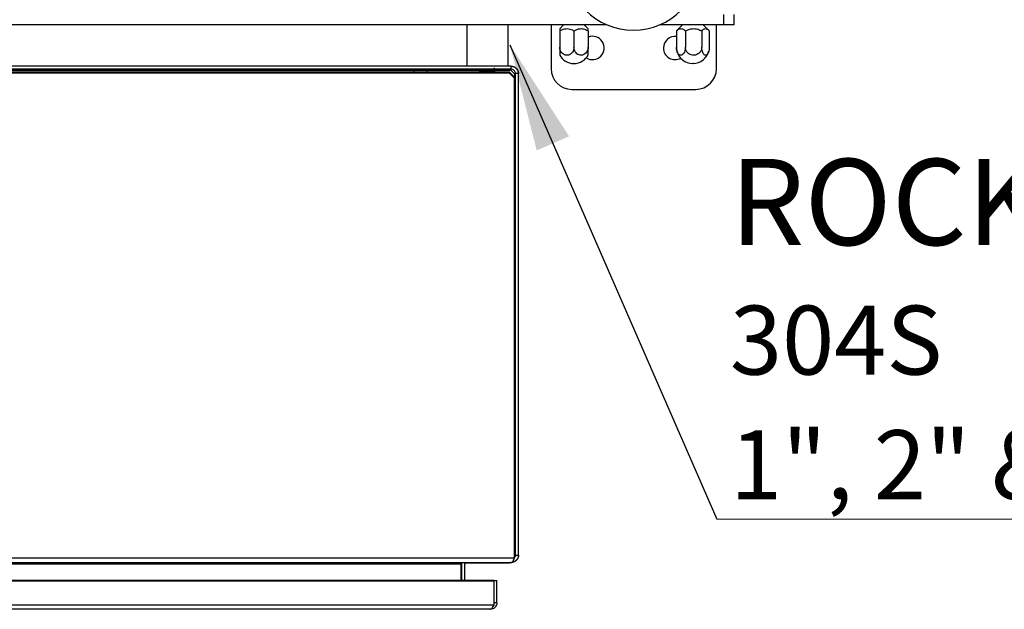
# Model space of a CAD drawing. Units: inches. Extents: x 0.6 to 11.7, y 0.4 to 8.3.
# Drawn here: x 1.6 to 2.8, y 6.7 to 7.4 of the extents above; entities that cross this region are included whole.
import ezdxf

# ---------------------------------------------------------------- set-up
doc = ezdxf.new("R2010")
doc.units = ezdxf.units.IN
doc.header["$MEASUREMENT"] = 0
doc.linetypes.add('SLD-Solid', pattern=[0])
doc.styles.add('SLDTEXTSTYLE0', font='TXT', dxfattribs={"width": 0.7})
doc.dimstyles.new('SLDDIMSTYLE0', dxfattribs={"dimtxt": 0.18, "dimasz": 0.13, "dimexe": 0, "dimexo": 0.0625, "dimgap": 0, "dimtad": 0, "dimtih": 1, "dimtoh": 1, "dimdec": 0, "dimrnd": 1e-09, "dimzin": 0, "dimdsep": 46, "dimtxsty": 'Standard', "dimsah": 1, "dimcen": 0.09, "dimadec": 0, "dimazin": 0, "dimtfac": 0.13, "dimtdec": 0, "dimtofl": 0, "dimtmove": 0, "dimatfit": 3, "dimfxl": 0, "dimfrac": 2, "dimtolj": 1, "dimtzin": 0, "dimarcsym": 0})

# ---------------------------------------------------------------- blocks, each defined once
blk = doc.blocks.new('SW_NOTE_0_9')
at = {"color": 0, "linetype": 'SLD-Solid', "lineweight": 0}
blk.add_line((0.9273, 0), (0, 0), dxfattribs=at)
at = {"color": 0, "linetype": 'Continuous', "lineweight": 0, "attachment_point": 1, "style": 'SLDTEXTSTYLE0'}
for s, insert, char_height in [('ROCKET SPACER', (0.0159, 0.4352), 0.104167), ('304S', (0.0159, 0.2579), 0.08333), ('1", 2" & 4\' Lengths', (0.0159, 0.1074), 0.083333)]:
    blk.add_mtext(s, dxfattribs=dict(at, insert=insert, char_height=char_height))

msp = doc.modelspace()

# ---------------------------------------------------------------- linework, layer by layer
at = {"color": 7, "linetype": 'SLD-Solid', "lineweight": 25}
for p, q in [((2.4369, 7.4246), (2.4369, 7.4371)), ((2.4494, 7.4246), (2.4494, 7.4371)), ((2.2955, 7.4246), (0.6619, 7.4246)), ((2.126, 7.4246), (2.126, 7.3746)), ((2.176, 7.3746), (2.176, 7.4246)), ((2.228, 7.4246), (2.228, 7.3715)), ((2.2432, 7.4246), (2.2384, 7.4198)), ((2.273, 7.4198), (2.2682, 7.4246)), ((2.4369, 7.4246), (2.3595, 7.4246)), ((2.3869, 7.4246), (2.3802, 7.4178)), ((2.4187, 7.4178), (2.4119, 7.4246)), ((2.428, 7.3715), (2.428, 7.4246)), ((2.4494, 7.4246), (2.4369, 7.4246)), ((2.2385, 7.4172), (2.2385, 7.3977)), ((2.2557, 7.4172), (2.2557, 7.3977)), ((2.2729, 7.4172), (2.2729, 7.3977)), ((2.3802, 7.4178), (2.3796, 7.4172)), ((2.3796, 7.4172), (2.3796, 7.3977)), ((2.3905, 7.4172), (2.3905, 7.3977)), ((2.4103, 7.4172), (2.4103, 7.3977)), ((2.4193, 7.4172), (2.4193, 7.3977)), ((2.1794, 7.3746), (1.1975, 7.3746)), ((2.1794, 7.3746), (2.1794, 7.371)), ((2.2556, 7.3777), (2.2554, 7.3777)), ((2.2559, 7.3777), (2.2556, 7.3777)), ((2.3997, 7.3777), (2.3992, 7.3777)), ((2.3997, 7.3777), (2.3997, 7.3777)), ((2.1794, 7.371), (1.1975, 7.371)), ((2.1777, 7.3671), (1.1993, 7.3671)), ((2.1777, 7.3659), (1.1993, 7.3659)), ((1.3169, 7.3697), (2.0608, 7.3697)), ((2.0796, 7.3704), (2.0606, 7.3704)), ((2.0618, 7.3692), (2.0618, 7.3671)), ((2.0783, 7.3692), (2.0618, 7.3692)), ((2.0783, 7.3671), (2.0783, 7.3692)), ((2.0794, 7.3697), (2.1436, 7.3697)), ((2.1416, 7.371), (2.1416, 7.3709)), ((2.1416, 7.3682), (2.1416, 7.3678)), ((2.1436, 7.3698), (2.1436, 7.3694)), ((2.1583, 7.3709), (2.1583, 7.371)), ((2.1583, 7.3678), (2.1583, 7.3682)), ((2.1604, 7.3694), (2.1604, 7.3698)), ((2.1604, 7.3697), (2.1795, 7.3697)), ((2.1777, 7.3659), (2.1777, 7.3671)), ((2.1839, 7.3612), (2.1777, 7.3671)), ((2.1839, 7.36), (2.1777, 7.3659)), ((2.1795, 7.3697), (2.1839, 7.3653)), ((2.1839, 7.3653), (2.1839, 7.3612)), ((2.1839, 7.36), (2.1839, 7.3612)), ((2.1839, 6.7806), (2.1839, 7.36)), ((2.1885, 7.3655), (2.1849, 7.3655)), ((2.1849, 6.7838), (2.1849, 7.3655)), ((2.1885, 6.7838), (2.1885, 7.3655)), ((2.253, 7.3465), (2.403, 7.3465)), ((1.193, 6.7806), (2.1839, 6.7806)), ((2.1849, 6.7838), (2.1885, 6.7838)), ((1.1959, 6.7748), (2.1801, 6.7748)), ((2.119, 6.7727), (1.2586, 6.7727)), ((2.119, 6.7727), (2.119, 6.7533)), ((2.1191, 6.7743), (2.12, 6.7743)), ((2.1191, 6.7533), (2.1191, 6.7727)), ((2.1197, 6.7727), (2.1197, 6.7533)), ((2.1233, 6.7727), (2.1233, 6.7533)), ((2.1241, 6.7743), (2.1779, 6.7743)), ((2.1779, 6.7743), (2.1779, 6.7748)), ((2.159, 6.7533), (1.2223, 6.7533)), ((2.159, 6.7522), (2.159, 6.7533)), ((2.159, 6.7533), (2.1624, 6.7533)), ((2.1624, 6.7262), (2.1624, 6.7533)), ((2.159, 6.7522), (1.2223, 6.7522)), ((2.159, 6.7235), (2.159, 6.7522)), ((2.159, 6.7235), (1.2223, 6.7235)), ((2.1546, 6.7183), (1.2268, 6.7183)), ((2.1624, 6.7262), (2.159, 6.7262))]:
    msp.add_line(p, q, dxfattribs=at)
at = {"color": 7, "linetype": 'SLD-Solid', "lineweight": 25, "flags": 128}
for points in [[(2.1191, 6.7727), (2.1191, 6.7738), (2.1191, 6.7748)], [(2.1197, 6.7727), (2.1199, 6.7738), (2.1201, 6.7748)]]:
    msp.add_lwpolyline(points, dxfattribs=at)
at = {"color": 7, "linetype": 'SLD-Solid', "lineweight": 25}
for centre, radius, start, end in [((2.3275, 7.4993), 0.0813, 180, 0), ((2.278, 7.3965), 0.0141, 238.2507, 111.178), ((2.378, 7.3965), 0.0141, 83.196, 180), ((2.378, 7.3965), 0.0141, 180, 299.3188), ((2.2558, 7.3977), 0.02, 209.5665, 268.8437), ((2.2555, 7.3977), 0.02, 271.1563, 330.4397), ((2.3996, 7.3977), 0.02, 193.2963, 268.8437), ((2.3993, 7.3977), 0.02, 271.1563, 346.9604), ((2.0616, 7.3697), 0.00125, 90, 145.9442), ((2.0618, 7.3704), 0.00125, 180, 270), ((2.0783, 7.3704), 0.00125, 270, 0), ((2.0785, 7.3697), 0.00125, 34.0558, 90), ((2.253, 7.3715), 0.025, 180, 270), ((2.403, 7.3715), 0.025, 270, 0), ((2.0994, 6.7732), 0.0196, 358.5007, 4.5017), ((2.1254, 6.7727), 0.00205, 90, 180)]:
    msp.add_arc(centre, radius, start, end, dxfattribs=at)
for points, knots in [([(2.2385, 7.4172), (2.2393, 7.4177), (2.2411, 7.4187), (2.2441, 7.4197), (2.2474, 7.42), (2.2506, 7.4195), (2.2534, 7.4185), (2.255, 7.4176), (2.2557, 7.4172)], [0, 0, 0, 0, 0.152482, 0.334234, 0.515518, 0.69752, 0.88004, 1, 1, 1, 1]), ([(2.2385, 7.4197), (2.2385, 7.4196), (2.2385, 7.4195), (2.2385, 7.418), (2.2385, 7.4172)], [0, 0, 0, 0, 0.503358, 1, 1, 1, 1]), ([(2.2557, 7.4172), (2.2569, 7.4179), (2.2593, 7.4191), (2.2637, 7.4202), (2.2685, 7.4195), (2.2715, 7.4179), (2.2729, 7.4172)], [0, 0, 0, 0, 0.216449, 0.440313, 0.751901, 1, 1, 1, 1]), ([(2.2729, 7.4172), (2.2729, 7.4178), (2.2729, 7.419), (2.2729, 7.42), (2.2729, 7.4198), (2.2729, 7.4197)], [0, 0, 0, 0, 0.432512, 0.879839, 1, 1, 1, 1]), ([(2.3796, 7.4172), (2.3804, 7.4179), (2.3819, 7.4191), (2.3847, 7.4202), (2.3877, 7.4195), (2.3896, 7.4179), (2.3905, 7.4172)], [0, 0, 0, 0, 0.2164487, 0.440313, 0.7519016, 1, 1, 1, 1]), ([(2.3905, 7.4172), (2.3918, 7.4179), (2.3946, 7.4191), (2.3997, 7.4202), (2.4052, 7.4195), (2.4087, 7.4179), (2.4103, 7.4172)], [0, 0, 0, 0, 0.216449, 0.440313, 0.751901, 1, 1, 1, 1]), ([(2.4103, 7.4172), (2.4107, 7.4177), (2.4117, 7.4187), (2.4132, 7.4197), (2.4149, 7.42), (2.4166, 7.4195), (2.4181, 7.4185), (2.4189, 7.4176), (2.4193, 7.4172)], [0, 0, 0, 0, 0.152482, 0.334234, 0.515518, 0.69752, 0.880041, 1, 1, 1, 1]), ([(2.2385, 7.3977), (2.2385, 7.3966), (2.2385, 7.3943), (2.2385, 7.3913), (2.2385, 7.3891), (2.2385, 7.3878), (2.2385, 7.3879), (2.2385, 7.3879)], [0, 0, 0, 0, 0.215316, 0.430692, 0.646371, 0.861304, 1, 1, 1, 1]), ([(2.2557, 7.3977), (2.2557, 7.3977), (2.2557, 7.3965), (2.2553, 7.3942), (2.2539, 7.3913), (2.2517, 7.389), (2.2493, 7.3879), (2.2467, 7.3876), (2.2442, 7.3881), (2.2416, 7.3898), (2.2397, 7.3923), (2.2386, 7.3951), (2.2385, 7.397), (2.2385, 7.3977)], [0, 0, 0, 0, 0.002414, 0.110351, 0.218276, 0.326003, 0.433326, 0.499997, 0.606818, 0.713629, 0.820658, 0.928112, 1, 1, 1, 1]), ([(2.2729, 7.3977), (2.2728, 7.3966), (2.2726, 7.3943), (2.2711, 7.3914), (2.2689, 7.3891), (2.2662, 7.3878), (2.2633, 7.3876), (2.2604, 7.3886), (2.2581, 7.3905), (2.2564, 7.3933), (2.2557, 7.3959), (2.2557, 7.3973), (2.2557, 7.3977)], [0, 0, 0, 0, 0.107566, 0.215162, 0.322909, 0.430284, 0.537207, 0.643878, 0.750669, 0.857869, 0.965476, 1, 1, 1, 1]), ([(2.2729, 7.3879), (2.2729, 7.3878), (2.2729, 7.3877), (2.2729, 7.3886), (2.2729, 7.3905), (2.2729, 7.3933), (2.2729, 7.3959), (2.2729, 7.3973), (2.2729, 7.3977)], [0, 0, 0, 0, 0.075081, 0.288271, 0.501699, 0.715943, 0.931001, 1, 1, 1, 1]), ([(2.3796, 7.3977), (2.3796, 7.3977), (2.3796, 7.3965), (2.3797, 7.3949), (2.3801, 7.3935), (2.3802, 7.3931)], [0, 0, 0, 0, 0.015596, 0.712809, 1, 1, 1, 1]), ([(2.3905, 7.3977), (2.3904, 7.3966), (2.3903, 7.3943), (2.3894, 7.3914), (2.388, 7.3891), (2.3863, 7.3878), (2.3844, 7.3876), (2.3826, 7.3886), (2.3811, 7.3905), (2.3801, 7.3933), (2.3797, 7.3959), (2.3796, 7.3973), (2.3796, 7.3977)], [0, 0, 0, 0, 0.107566, 0.215162, 0.322909, 0.430285, 0.537206, 0.643879, 0.75067, 0.857869, 0.965476, 1, 1, 1, 1]), ([(2.4103, 7.3977), (2.4102, 7.3966), (2.41, 7.3943), (2.4083, 7.3914), (2.4057, 7.3891), (2.4026, 7.3878), (2.3992, 7.3876), (2.396, 7.3886), (2.3932, 7.3905), (2.3913, 7.3933), (2.3905, 7.3959), (2.3905, 7.3973), (2.3905, 7.3977)], [0, 0, 0, 0, 0.107566, 0.215162, 0.322909, 0.430284, 0.537206, 0.643878, 0.750669, 0.857869, 0.965476, 1, 1, 1, 1]), ([(2.4193, 7.3977), (2.4193, 7.3977), (2.4193, 7.3965), (2.4191, 7.3942), (2.4183, 7.3913), (2.4172, 7.389), (2.4159, 7.3879), (2.4146, 7.3876), (2.4133, 7.3881), (2.4119, 7.3898), (2.4109, 7.3923), (2.4104, 7.3951), (2.4103, 7.397), (2.4103, 7.3977)], [0, 0, 0, 0, 0.002414, 0.110351, 0.218276, 0.326003, 0.433326, 0.499997, 0.606817, 0.713629, 0.820658, 0.928112, 1, 1, 1, 1]), ([(2.158, 7.3712), (2.1583, 7.3714), (2.1589, 7.3717), (2.1596, 7.3721), (2.1599, 7.3723)], [0, 0, 0, 0, 0.499956, 1, 1, 1, 1]), ([(2.1794, 7.3746), (2.1795, 7.3746), (2.1795, 7.3746), (2.1797, 7.3746), (2.1798, 7.3746), (2.1799, 7.3746), (2.18, 7.3746), (2.1801, 7.3746), (2.1802, 7.3745), (2.1803, 7.3745), (2.1804, 7.3745), (2.1806, 7.3745), (2.1807, 7.3745), (2.1808, 7.3745), (2.1809, 7.3745), (2.181, 7.3744), (2.1811, 7.3744), (2.1812, 7.3744), (2.1813, 7.3744), (2.1815, 7.3743), (2.1816, 7.3743), (2.1817, 7.3743), (2.1818, 7.3743), (2.1819, 7.3742), (2.182, 7.3742), (2.1821, 7.3742), (2.1822, 7.3741), (2.1823, 7.3741), (2.1824, 7.3741), (2.1825, 7.374), (2.1827, 7.374), (2.1828, 7.3739), (2.1829, 7.3739), (2.183, 7.3739), (2.1831, 7.3738), (2.1832, 7.3738), (2.1833, 7.3737), (2.1834, 7.3737), (2.1835, 7.3736), (2.1836, 7.3736), (2.1837, 7.3735), (2.1838, 7.3735), (2.1839, 7.3734), (2.184, 7.3733), (2.1841, 7.3733), (2.1842, 7.3732), (2.1843, 7.3732), (2.1844, 7.3731), (2.1845, 7.373), (2.1845, 7.373), (2.1846, 7.3729), (2.1847, 7.3729), (2.1848, 7.3728), (2.1849, 7.3728), (2.185, 7.3727), (2.1851, 7.3726), (2.1851, 7.3725), (2.1852, 7.3725), (2.1853, 7.3724), (2.1854, 7.3723), (2.1855, 7.3722), (2.1856, 7.3722), (2.1857, 7.3721), (2.1857, 7.372), (2.1858, 7.3719), (2.1859, 7.3719), (2.186, 7.3718), (2.1861, 7.3717), (2.1861, 7.3716), (2.1862, 7.3715), (2.1863, 7.3714), (2.1864, 7.3714), (2.1864, 7.3713), (2.1865, 7.3712), (2.1866, 7.3711), (2.1866, 7.371), (2.1867, 7.371), (2.1867, 7.3709), (2.1868, 7.3708), (2.1869, 7.3707), (2.1869, 7.3706), (2.187, 7.3705), (2.1871, 7.3704), (2.1871, 7.3703), (2.1872, 7.3702), (2.1872, 7.3701), (2.1873, 7.37), (2.1874, 7.3699), (2.1874, 7.3698), (2.1875, 7.3697), (2.1875, 7.3696), (2.1876, 7.3695), (2.1876, 7.3694), (2.1877, 7.3693), (2.1877, 7.3692), (2.1878, 7.3691), (2.1878, 7.369), (2.1878, 7.3689), (2.1879, 7.3688), (2.1879, 7.3687), (2.188, 7.3686), (2.188, 7.3685), (2.188, 7.3684), (2.1881, 7.3683), (2.1881, 7.3682), (2.1881, 7.3681), (2.1882, 7.368), (2.1882, 7.3679), (2.1882, 7.3677), (2.1882, 7.3676), (2.1883, 7.3675), (2.1883, 7.3674), (2.1883, 7.3673), (2.1883, 7.3672), (2.1884, 7.3671), (2.1884, 7.367), (2.1884, 7.3669), (2.1884, 7.3667), (2.1884, 7.3666), (2.1884, 7.3665), (2.1885, 7.3664), (2.1885, 7.3663), (2.1885, 7.3662), (2.1885, 7.3661), (2.1885, 7.366), (2.1885, 7.3659), (2.1885, 7.3658), (2.1885, 7.3657), (2.1885, 7.3656), (2.1885, 7.3655)], [0, 0, 0, 0, 0.007973, 0.015947, 0.023918, 0.031893, 0.039862, 0.047838, 0.055811, 0.063783, 0.071756, 0.079726, 0.0877, 0.095669, 0.103643, 0.111623, 0.119586, 0.127567, 0.135542, 0.14351, 0.151486, 0.159454, 0.167432, 0.175402, 0.183381, 0.191351, 0.199313, 0.207286, 0.215271, 0.223225, 0.231215, 0.239171, 0.247165, 0.255125, 0.263101, 0.271066, 0.279046, 0.287018, 0.29498, 0.302959, 0.310929, 0.318919, 0.326867, 0.334868, 0.342828, 0.35081, 0.358783, 0.366746, 0.374734, 0.382678, 0.386688, 0.394634, 0.40261, 0.410578, 0.418576, 0.426527, 0.43451, 0.442487, 0.450456, 0.458419, 0.466419, 0.47437, 0.48236, 0.490301, 0.498282, 0.506261, 0.514237, 0.52221, 0.530183, 0.538154, 0.546124, 0.554096, 0.562069, 0.570043, 0.57802, 0.582015, 0.589972, 0.597934, 0.605953, 0.613926, 0.621854, 0.629842, 0.63784, 0.645793, 0.653757, 0.661733, 0.669722, 0.677669, 0.685631, 0.693609, 0.701604, 0.709559, 0.717534, 0.725529, 0.733488, 0.741468, 0.749414, 0.757383, 0.765379, 0.773343, 0.777343, 0.785319, 0.793265, 0.801243, 0.809252, 0.817173, 0.825192, 0.833122, 0.841153, 0.849098, 0.857083, 0.865047, 0.872991, 0.880979, 0.88895, 0.896903, 0.904904, 0.912891, 0.920866, 0.928828, 0.936779, 0.944785, 0.952718, 0.960708, 0.968692, 0.97265, 0.980627, 0.988601, 1, 1, 1, 1]), ([(2.1416, 7.3709), (2.142, 7.3707), (2.1427, 7.3703), (2.1433, 7.3699), (2.1436, 7.3697)], [0, 0, 0, 0, 0.5138, 1, 1, 1, 1]), ([(2.1437, 7.3694), (2.1433, 7.3692), (2.1427, 7.3688), (2.142, 7.3684), (2.1416, 7.3682)], [0, 0, 0, 0, 0.499738, 1, 1, 1, 1]), ([(2.1416, 7.3678), (2.142, 7.3676), (2.1424, 7.3673), (2.1428, 7.3671), (2.1428, 7.3671)], [0, 0, 0, 0, 0.864521, 1, 1, 1, 1]), ([(2.1418, 7.3682), (2.1418, 7.3683), (2.1418, 7.3684), (2.1434, 7.3685), (2.1462, 7.3687), (2.1497, 7.3689), (2.1535, 7.3691), (2.1569, 7.3693), (2.1592, 7.3695), (2.1604, 7.3697), (2.1602, 7.3697), (2.1602, 7.3698)], [0, 0, 0, 0, 0.058613, 0.187, 0.315387, 0.443775, 0.572162, 0.70055, 0.828939, 0.957327, 1, 1, 1, 1]), ([(2.1418, 7.3678), (2.1418, 7.3678), (2.1418, 7.368), (2.1434, 7.3681), (2.1462, 7.3683), (2.1497, 7.3685), (2.1535, 7.3687), (2.1569, 7.3689), (2.1592, 7.3691), (2.1604, 7.3693), (2.1602, 7.3693), (2.1602, 7.3694)], [0, 0, 0, 0, 0.083453, 0.208452, 0.333452, 0.458452, 0.583452, 0.708452, 0.833451, 0.958451, 1, 1, 1, 1]), ([(2.1438, 7.3698), (2.1438, 7.3698), (2.1438, 7.3699), (2.145, 7.3701), (2.1472, 7.3703), (2.15, 7.3705), (2.1529, 7.3707), (2.1553, 7.3708), (2.1562, 7.3709), (2.1565, 7.371)], [0, 0, 0, 0, 0.107087, 0.267452, 0.427817, 0.588182, 0.748548, 0.908913, 1, 1, 1, 1]), ([(2.1438, 7.3694), (2.1438, 7.3694), (2.1438, 7.3695), (2.145, 7.3697), (2.1472, 7.3699), (2.15, 7.3701), (2.1529, 7.3703), (2.1556, 7.3705), (2.1575, 7.3707), (2.1584, 7.3708), (2.1582, 7.3709), (2.1582, 7.3709)], [0, 0, 0, 0, 0.0513737, 0.180529, 0.309684, 0.4388392, 0.5679948, 0.6971495, 0.826305, 0.9554599, 1, 1, 1, 1]), ([(2.1464, 7.3671), (2.1467, 7.3671), (2.1477, 7.3672), (2.15, 7.3673), (2.1529, 7.3675), (2.1555, 7.3677), (2.1573, 7.3679), (2.1577, 7.368), (2.1578, 7.368)], [0, 0, 0, 0, 0.085036, 0.287156, 0.489278, 0.691398, 0.893519, 1, 1, 1, 1]), ([(2.1517, 7.3671), (2.1521, 7.3671), (2.1534, 7.3672), (2.1556, 7.3673), (2.1575, 7.3675), (2.1584, 7.3677), (2.1582, 7.3678), (2.1582, 7.3678)], [0, 0, 0, 0, 0.111728, 0.377291, 0.642855, 0.908418, 1, 1, 1, 1]), ([(2.158, 7.368), (2.1583, 7.3682), (2.1589, 7.3686), (2.1596, 7.369), (2.1599, 7.3692)], [0, 0, 0, 0, 0.499956, 1, 1, 1, 1]), ([(2.1603, 7.3698), (2.16, 7.37), (2.1593, 7.3704), (2.1586, 7.3708), (2.1583, 7.371)], [0, 0, 0, 0, 0.516473, 1, 1, 1, 1]), ([(2.1596, 7.3671), (2.1595, 7.3671), (2.1591, 7.3674), (2.1586, 7.3677), (2.1583, 7.3678)], [0, 0, 0, 0, 0.274978, 1, 1, 1, 1]), ([(2.1849, 7.3655), (2.1848, 7.3661), (2.1847, 7.3673), (2.1838, 7.369), (2.1823, 7.3703), (2.1808, 7.3709), (2.1798, 7.371), (2.1794, 7.371)], [0, 0, 0, 0, 0.2115346, 0.432171, 0.6527561, 0.873334, 1, 1, 1, 1]), ([(2.1885, 6.7838), (2.1885, 6.7838), (2.1885, 6.7837), (2.1885, 6.7835), (2.1885, 6.7834), (2.1885, 6.7833), (2.1885, 6.7832), (2.1885, 6.7831), (2.1885, 6.783), (2.1884, 6.7829), (2.1884, 6.7828), (2.1884, 6.7827), (2.1884, 6.7826), (2.1884, 6.7825), (2.1884, 6.7824), (2.1884, 6.7822), (2.1883, 6.7821), (2.1883, 6.782), (2.1883, 6.7819), (2.1883, 6.7818), (2.1882, 6.7817), (2.1882, 6.7815), (2.1882, 6.7814), (2.1881, 6.7813), (2.1881, 6.7812), (2.1881, 6.7811), (2.1881, 6.781), (2.188, 6.7809), (2.188, 6.7808), (2.1879, 6.7807), (2.1879, 6.7806), (2.1879, 6.7805), (2.1878, 6.7804), (2.1878, 6.7803), (2.1878, 6.7802), (2.1877, 6.7801), (2.1877, 6.78), (2.1876, 6.7799), (2.1876, 6.7798), (2.1875, 6.7797), (2.1874, 6.7796), (2.1874, 6.7795), (2.1873, 6.7794), (2.1873, 6.7793), (2.1872, 6.7792), (2.1872, 6.7791), (2.1871, 6.779), (2.1871, 6.7789), (2.187, 6.7788), (2.1869, 6.7787), (2.1869, 6.7787), (2.1868, 6.7786), (2.1868, 6.7785), (2.1867, 6.7784), (2.1866, 6.7783), (2.1866, 6.7782), (2.1865, 6.7781), (2.1864, 6.778), (2.1863, 6.7779), (2.1862, 6.7778), (2.1862, 6.7777), (2.1861, 6.7777), (2.186, 6.7776), (2.1859, 6.7775), (2.1859, 6.7774), (2.1858, 6.7774), (2.1857, 6.7773), (2.1856, 6.7772), (2.1856, 6.7771), (2.1855, 6.7771), (2.1854, 6.777), (2.1853, 6.7769), (2.1852, 6.7769), (2.1852, 6.7768), (2.1851, 6.7767), (2.185, 6.7767), (2.1849, 6.7766), (2.1848, 6.7765), (2.1847, 6.7764), (2.1846, 6.7764), (2.1845, 6.7763), (2.1844, 6.7762), (2.1843, 6.7762), (2.1842, 6.7761), (2.1841, 6.7761), (2.184, 6.776), (2.1839, 6.776), (2.1839, 6.7759), (2.1838, 6.7759), (2.1837, 6.7758), (2.1836, 6.7758), (2.1835, 6.7757), (2.1834, 6.7757), (2.1833, 6.7756), (2.1832, 6.7756), (2.1831, 6.7755), (2.183, 6.7755), (2.1828, 6.7754), (2.1827, 6.7754), (2.1826, 6.7753), (2.1825, 6.7753), (2.1824, 6.7753), (2.1823, 6.7752), (2.1822, 6.7752), (2.1821, 6.7752), (2.182, 6.7751), (2.1819, 6.7751), (2.1818, 6.7751), (2.1817, 6.775), (2.1816, 6.775), (2.1815, 6.775), (2.1814, 6.775), (2.1813, 6.7749), (2.1812, 6.7749), (2.1811, 6.7749), (2.1809, 6.7749), (2.1808, 6.7749), (2.1807, 6.7748), (2.1806, 6.7748), (2.1804, 6.7748), (2.1803, 6.7748), (2.1802, 6.7748), (2.1802, 6.7748), (2.1801, 6.7748), (2.1801, 6.7748)], [0, 0, 0, 0, 0.015575, 0.023393, 0.031215, 0.038982, 0.046812, 0.054588, 0.062371, 0.070161, 0.077959, 0.085766, 0.093582, 0.10141, 0.109191, 0.116984, 0.12479, 0.132553, 0.140389, 0.148182, 0.163763, 0.171551, 0.179358, 0.187186, 0.194977, 0.202789, 0.210568, 0.218369, 0.226194, 0.233988, 0.24175, 0.249539, 0.257355, 0.265142, 0.272957, 0.280746, 0.288565, 0.296359, 0.304182, 0.319763, 0.327575, 0.335367, 0.34314, 0.350945, 0.358735, 0.366557, 0.374364, 0.382155, 0.389933, 0.397746, 0.405546, 0.413334, 0.421159, 0.428925, 0.436729, 0.444523, 0.452354, 0.460131, 0.475756, 0.483558, 0.491355, 0.499146, 0.506932, 0.514715, 0.522537, 0.530313, 0.538128, 0.545942, 0.553713, 0.561523, 0.569331, 0.577139, 0.584909, 0.592718, 0.600527, 0.608336, 0.616111, 0.631703, 0.639519, 0.647304, 0.655125, 0.662915, 0.67071, 0.678508, 0.686308, 0.694113, 0.701923, 0.709707, 0.717523, 0.725315, 0.733113, 0.740915, 0.748695, 0.756506, 0.764297, 0.772093, 0.779893, 0.795508, 0.8033, 0.811098, 0.8189, 0.826706, 0.834499, 0.842296, 0.850097, 0.857886, 0.865695, 0.873493, 0.881295, 0.889085, 0.896895, 0.904695, 0.912485, 0.92029, 0.928089, 0.93589, 0.951481, 0.95928, 0.967082, 0.974879, 0.982678, 0.990479, 0.998276, 1, 1, 1, 1]), ([(2.1801, 6.7748), (2.1804, 6.7749), (2.1812, 6.7751), (2.1823, 6.7768), (2.1832, 6.7788), (2.1838, 6.7802), (2.1839, 6.7806)], [0, 0, 0, 0, 0.293007, 0.586093, 0.879173, 1, 1, 1, 1]), ([(2.1849, 6.7838), (2.1848, 6.7831), (2.1848, 6.782), (2.1841, 6.7812), (2.1839, 6.7809)], [0, 0, 0, 0, 0.7154078, 1, 1, 1, 1]), ([(2.1792, 6.7748), (2.1792, 6.7747), (2.1792, 6.7747), (2.1791, 6.7747), (2.1791, 6.7747), (2.179, 6.7746), (2.179, 6.7746), (2.1789, 6.7746), (2.1789, 6.7746), (2.1789, 6.7745), (2.1788, 6.7745), (2.1788, 6.7745), (2.1787, 6.7745), (2.1787, 6.7744), (2.1786, 6.7744), (2.1786, 6.7744), (2.1785, 6.7744), (2.1785, 6.7744), (2.1784, 6.7743), (2.1784, 6.7743), (2.1783, 6.7743), (2.1783, 6.7743), (2.1783, 6.7743), (2.1782, 6.7743), (2.1782, 6.7743), (2.1781, 6.7743), (2.178, 6.7743), (2.178, 6.7743), (2.178, 6.7743), (2.1779, 6.7743)], [0, 0, 0, 0, 0.02645, 0.060947, 0.095359, 0.129788, 0.164238, 0.198694, 0.233093, 0.267572, 0.302003, 0.336439, 0.370881, 0.439761, 0.474192, 0.508625, 0.543083, 0.577492, 0.611917, 0.64639, 0.680834, 0.715237, 0.749692, 0.784134, 0.818559, 0.887432, 0.921883, 0.956319, 1, 1, 1, 1]), ([(2.1624, 6.7262), (2.1623, 6.7253), (2.1621, 6.7235), (2.1607, 6.7211), (2.1587, 6.7193), (2.1565, 6.7185), (2.1551, 6.7184), (2.1546, 6.7183)], [0, 0, 0, 0, 0.218057, 0.436089, 0.654141, 0.872174, 1, 1, 1, 1]), ([(2.1546, 6.7183), (2.155, 6.7184), (2.1559, 6.7187), (2.1573, 6.7203), (2.1583, 6.7221), (2.1589, 6.7232), (2.159, 6.7235)], [0, 0, 0, 0, 0.304589, 0.609382, 0.914117, 1, 1, 1, 1])]:
    msp.add_open_spline(points, degree=3, knots=knots, dxfattribs=at)

# ---------------------------------------------------------------- block references
at = {"color": 7, "linetype": 'Continuous', "lineweight": 0}
msp.add_blockref('SW_NOTE_0_9', (2.4284, 6.8273), dxfattribs=at)

# ---------------------------------------------------------------- leaders
msp.add_leader([(2.1782, 7.4004), (2.4284, 6.8273)], dimstyle='SLDDIMSTYLE0', dxfattribs=at)

doc.saveas('drawing.dxf')
